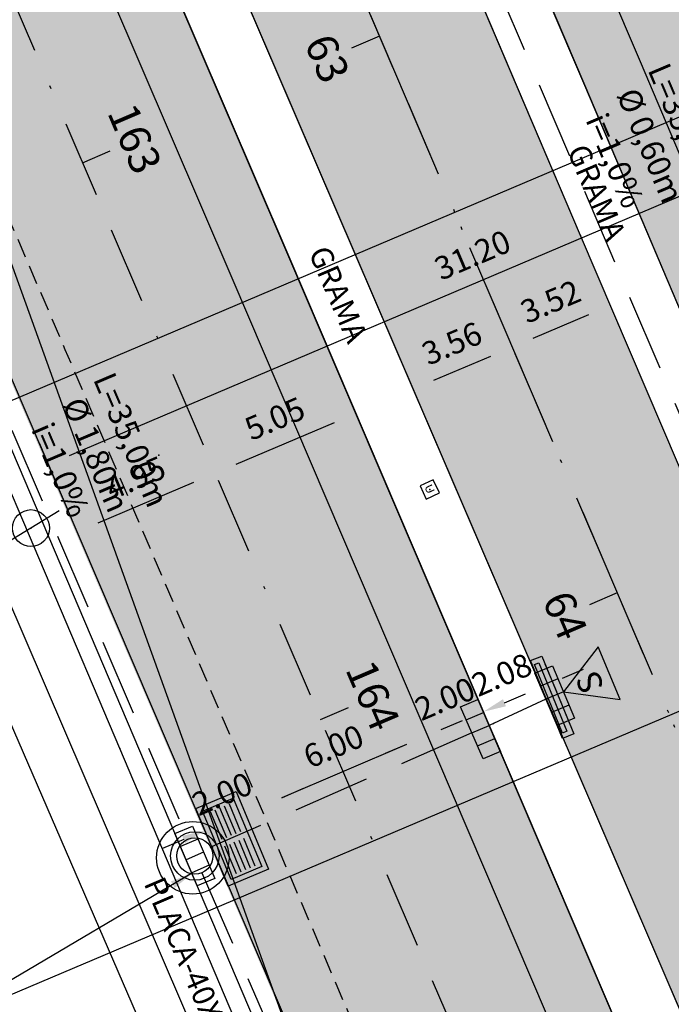
# Model space of a CAD drawing. Extents: x 675145 to 679346, y 7174598 to 7178367.
# Drawn here: x 677744 to 677766, y 7177026 to 7177058 of the extents above; entities that cross this region are included whole.
import ezdxf

# ---------------------------------------------------------------- set-up
doc = ezdxf.new("R2010")
doc.units = 0
doc.header["$LTSCALE"] = 0.1
doc.header["$MEASUREMENT"] = 0
for name, pattern in [('418-024-G00_$0$BORDERX2', [88.9, 25.4, -12.7, 25.4, -12.7, 0, -12.7]), ('418-024-G00_$0$HIDDEN', [9.525, 6.35, -3.175]), ('418-025-HA00_$0$DASHDOT', [25.4, 12.7, -6.35, 0, -6.35]), ('418-032-K00_$0$BORDERX2', [88.9, 25.4, -12.7, 25.4, -12.7, 0, -12.7]), ('418-057-D00_$0$DASHED', [19.05, 12.7, -6.35])]:
    doc.linetypes.add(name, pattern=pattern)
for name, color, linetype in [('418-001-S00_$0$CADASTRO', 7, 'Continuous'), ('418-001-S00_$0$EIXO', 7, 'Continuous'), ('418-001-S00_$0$S-CALÇADA', 171, 'Continuous'), ('418-001-S00_$0$S-CERCA', 102, '418-001-S00_$0$P_ARAME_FARPADO'), ('418-001-S00_$0$S-CX-URBS', 222, 'Continuous'), ('418-001-S00_$0$S-MFIO', 230, 'Continuous'), ('418-001-S00_$0$S-NOME-CALÇADA', 3, 'Continuous'), ('418-001-S00_$0$S-POLIGONAL', 33, 'Continuous'), ('418-001-S00_$0$S-PONTOCOTA', 105, 'Continuous'), ('418-001-S00_$0$S-POSTE', 60, 'Continuous'), ('418-001-S00_$1$S-BLOBO_EXIST', 171, 'Continuous'), ('418-024-G00_$0$G-ALIN-EIXO1', 11, '418-024-G00_$0$BORDERX2'), ('418-024-G00_$0$G-BORDOS', 3, 'Continuous'), ('418-024-G00_$0$G-CICLOVIA', 2, 'Continuous'), ('418-024-G00_$0$G-COTAS', 24, 'Continuous'), ('418-024-G00_$0$G-ESTACIONAMENTO', 9, '418-024-G00_$0$HIDDEN'), ('418-024-G00_$0$G-MEIOFIO-IMPLAN', 180, 'Continuous'), ('418-025-HA00_$0$HA-PAVIMENTO', 253, '418-025-HA00_$0$DASHDOT'), ('418-032-K00_$0$G-ALIN_LOCACAO', 11, '418-032-K00_$0$BORDERX2'), ('418-032-K00_$0$G-ALIN_NEST', 137, 'Continuous'), ('418-044-S00_$0$PG-DIV-FOLHA', 1, 'Continuous'), ('418-044-S00_$0$S_', 105, 'Continuous'), ('418-057-D00_$0$DREN-ACESSORIOS', 222, 'Continuous'), ('418-057-D00_$0$DREN-TUBOS_ELEM', 32, 'Continuous'), ('418-057-D00_$0$S-BLOBO_EXIST', 130, 'Continuous'), ('418-057-D00_$0$SUBSTITUIÇÃO', 170, 'Continuous'), ('418-057-D00_$0$TUBUL_EXISTENTE', 191, 'Continuous')]:
    doc.layers.add(name, color=color, linetype=linetype)
doc.styles.add('418-001-S00_$0$ROMANS', font='romans')
doc.styles.add('418-001-S00_$0$Standard', font='arial.ttf')
doc.styles.add('418-024-G00_$0$Standard', font='arial.ttf')
doc.styles.add('418-032-K00_$0$Standard', font='arial.ttf')
doc.styles.add('418-057-D00_$0$Standard', font='arial.ttf')
doc.styles.add('418-057-D00_$0$txtdren', font='arial.ttf')
doc.styles.get("Standard").update_dxf_attribs({"font": 'arial.ttf'})
doc.linetypes.add('418-001-S00_$0$P_ARAME_FARPADO', pattern='A,1,-0.2,["X",418-001-S00_$0$Standard,S=0.2,R=0,X=-0.2,Y=-0.1],-0.05', length=1.25)
doc.dimstyles.new('1-500', dxfattribs={"dimtxt": 0.76, "dimasz": 0.76, "dimexe": 0.76, "dimexo": 0.76, "dimgap": 0.5, "dimtad": 1, "dimzin": 0, "dimdsep": 46, "dimtxsty": 'Standard', "dimcen": 0.09, "dimclrd": 24, "dimclre": 24, "dimclrt": 2, "dimadec": 0, "dimazin": 0, "dimtfac": 1, "dimtofl": 0, "dimtmove": 0, "dimatfit": 3, "dimfxl": 0, "dimtolj": 1, "dimtzin": 0, "dimlwd": -1, "dimlwe": -1, "dimarcsym": 0})
doc.dimstyles.new('418-024-G00_$0$1-500', dxfattribs={"dimtxt": 0.76, "dimasz": 0.76, "dimexe": 0.76, "dimexo": 0.76, "dimgap": 0.5, "dimtad": 1, "dimzin": 0, "dimdsep": 46, "dimtxsty": '418-024-G00_$0$Standard', "dimcen": 0.09, "dimclrd": 24, "dimclre": 24, "dimclrt": 2, "dimadec": 0, "dimazin": 0, "dimtfac": 1, "dimtofl": 0, "dimtmove": 0, "dimatfit": 3, "dimfxl": 0, "dimtolj": 1, "dimtzin": 0, "dimlwd": -1, "dimlwe": -1, "dimarcsym": 0})

# ---------------------------------------------------------------- blocks, each defined once
blk = doc.blocks.new('418-001-S00_$1$BLOBO')
at = {"layer": '418-001-S00_$1$S-BLOBO_EXIST'}
for p, q in [((-0.46875, -0.625), (-0.46875, 0)), ((0, -0.625), (0, 0)), ((0.46875, -0.625), (0.46875, 0))]:
    blk.add_line(p, q, dxfattribs=at)
blk.add_lwpolyline([(-0.9375, 0), (0.9375, 0), (0.9375, -0.625), (-0.9375, -0.625)], close=True, dxfattribs=at)
blk = doc.blocks.new('418-001-S00_$0$POSTE')
at = {"layer": '418-001-S00_$0$S-POSTE'}
blk.add_line((936, 571), (-936, -571), dxfattribs=at)
blk.add_ellipse((0, 0), major_axis=(-431, 431), ratio=1, start_param=1.570796324696593, end_param=7.853981631876179, dxfattribs=at)
blk = doc.blocks.new('418-001-S00_$0$CX-URBS')
at = {"layer": '418-001-S00_$0$S-CX-URBS', "color": 230}
blk.add_lwpolyline([(-242, -239), (238, -239), (238, 241), (-242, 241)], close=True, dxfattribs=at)
at = {"layer": '418-001-S00_$0$S-CX-URBS', "color": 230, "style": '418-001-S00_$0$ROMANS', "width": 1.1614}
blk.add_text('U', height=262, rotation=0.4118, dxfattribs=at).set_placement((-164, -129))
blk = doc.blocks.new('418-001-S00_$0$PONTO')
blk.add_point((0, 0))
blk = doc.blocks.new('418-001-S00_')
at = {"layer": '418-001-S00_$0$S-CALÇADA'}
for points in [[(677716.165, 7177101.645), (677716.687, 7177101.899), (677724.337, 7177084.243), (677730.026, 7177071.166), (677729.34, 7177070.788), (677731.471, 7177065.87), (677732.259, 7177066.207), (677741.678, 7177043.92), (677755.294, 7177012.238), (677753.95, 7177011.739)], [(677716.165, 7177101.645), (677716.687, 7177101.899), (677724.337, 7177084.243), (677730.026, 7177071.166), (677729.34, 7177070.788), (677731.471, 7177065.87), (677732.259, 7177066.207), (677741.678, 7177043.92), (677755.294, 7177012.238), (677753.95, 7177011.739)], [(677756.116, 7177014.867), (677755.719, 7177014.688), (677747.417, 7177034.248), (677733.591, 7177066.762), (677733.866, 7177066.902)]]:
    blk.add_lwpolyline(points, dxfattribs=at)
at = {"layer": '418-001-S00_$0$S-CERCA'}
blk.add_lwpolyline([(677725.022, 7177062.919), (677726.071, 7177063.216), (677730.74, 7177065.24), (677753.922, 7177011.708)], dxfattribs=at)
at = {"layer": '418-001-S00_$0$S-MFIO'}
for points in [[(677683.776, 7177246.926), (677693.858, 7177224.073), (677705.986, 7177195.937), (677709.372, 7177188.064), (677724.807, 7177151.315), (677737.908, 7177120.262), (677745.06, 7177103.106), (677752.951, 7177084.389), (677751.882, 7177081.698), (677762.777, 7177056.153), (677774.438, 7177028.65), (677784.51, 7177005.152), (677787.117, 7177004.189), (677788.985, 7176999.024), (677788.253, 7176996.895), (677786.36, 7176995.721), (677776.686, 7177018.32), (677762.63, 7177051.198), (677754.419, 7177070.49), (677749.195, 7177083.077), (677743.126, 7177101.959), (677737.18, 7177120.052)], [(677706.012, 7177155.636), (677712.328, 7177140.629), (677726.582, 7177106.494), (677729.39, 7177105.429), (677739.858, 7177081.09), (677752.966, 7177050.576), (677766.486, 7177018.933), (677773.707, 7177001.978), (677772.602, 7176999.446), (677775.143, 7176994.177), (677776.751, 7176992.206), (677778.742, 7176991.917), (677779.785, 7176992.794), (677777.921, 7176997.283), (677768.589, 7177019.4), (677741.764, 7177081.809), (677731.244, 7177106.355), (677723.937, 7177123.905), (677714.758, 7177145.917), (677698.614, 7177184.833), (677695.517, 7177191.331), (677693.496, 7177195.32)], [(677734.06, 7177066.953), (677743.047, 7177045.969), (677757.046, 7177013.054)]]:
    blk.add_lwpolyline(points, dxfattribs=at)
at = {"layer": '418-001-S00_$0$S-POLIGONAL'}
blk.add_lwpolyline([(677228.905, 7178348.959), (677245.361, 7178194.749), (677264.349, 7178202.506), (677303.085, 7178112.244), (677357.03, 7178007.803), (677435.408, 7177797.484), (677526.747, 7177609.242), (677619, 7177371.67), (677690.373, 7177198.625), (677767.116, 7176985.621), (677875.29, 7176801.328)], dxfattribs=at)
at = {"layer": '418-001-S00_$0$CADASTRO', "xscale": 0.001000000395674366, "yscale": 0.001000000395674366, "zscale": 0.001, "rotation": 294.9999951268886}
blk.add_blockref('418-001-S00_$0$CX-URBS', (677757.651, 7177042.81), dxfattribs=at)
at = {"layer": '418-001-S00_$0$CADASTRO', "xscale": 0.001, "yscale": 0.001, "zscale": 0.001}
blk.add_blockref('418-001-S00_$0$POSTE', (677744.478, 7177041.532), dxfattribs=at)
at = {"layer": '418-001-S00_$0$CADASTRO'}
for p, rotation in [((677761.493, 7177035.877), 112.8486213986417), ((677759.614, 7177035.015), 293.6224375761617), ((677749.605, 7177030.579), 113.2009904426011)]:
    blk.add_blockref('418-001-S00_$1$BLOBO', p, dxfattribs=dict(at, rotation=rotation))
at = {"layer": '418-001-S00_$0$EIXO'}
blk.add_blockref('418-001-S00_$0$PONTO', (677748.703, 7177043.943), dxfattribs=at)
at = {"layer": '418-001-S00_$0$S-PONTOCOTA'}
for p in [(677762.777, 7177056.153), (677762.63, 7177051.198), (677752.966, 7177050.576), (677757.651, 7177042.81), (677744.478, 7177041.532), (677761.493, 7177035.877), (677759.754, 7177035.077), (677747.417, 7177034.249), (677749.605, 7177030.579)]:
    blk.add_blockref('418-001-S00_$0$PONTO', p, dxfattribs=at)
at = {"layer": '418-001-S00_$0$S-NOME-CALÇADA', "style": '418-001-S00_$0$Standard'}
for s, p in [('GRAMA', (677762.176, 7177054.002)), ('GRAMA', (677753.639, 7177050.641)), ('PLACA-40X40', (677748.195, 7177029.801))]:
    blk.add_text(s, height=0.729, rotation=293.224, dxfattribs=at).set_placement(p)
blk = doc.blocks.new('*D366')
at = {"layer": '418-024-G00_$0$G-COTAS', "color": 24}
for p, q in [((677760.121, 7177035.763), (677760.821, 7177036.06)), ((677759.717, 7177034.771), (677759.719, 7177034.767)), ((677756.881, 7177034.387), (677756.182, 7177034.09))]:
    blk.add_line(p, q, dxfattribs=at)
for points in [[(677760.072, 7177035.88), (677760.171, 7177035.647), (677759.422, 7177035.466)], [(677756.832, 7177034.504), (677756.931, 7177034.271), (677757.581, 7177034.684)]]:
    blk.add_solid(points, dxfattribs=at)
at = {"layer": 'Defpoints', "color": 0}
for p in [(677759.42, 7177035.47), (677759.422, 7177035.466), (677757.581, 7177034.684)]:
    blk.add_point(p, dxfattribs=at)
at = {"layer": '418-024-G00_$0$G-COTAS', "color": 2, "insert": (677758.154, 7177035.893), "char_height": 0.76, "attachment_point": 5, "rotation": 23.0079, "style": '418-024-G00_$0$Standard'}
blk.add_mtext('\\A1;2.00', dxfattribs=at)
blk = doc.blocks.new('*D367')
at = {"layer": '418-024-G00_$0$G-COTAS', "color": 24}
for p, q in [((677762.034, 7177036.575), (677762.733, 7177036.872)), ((677758.722, 7177035.169), (677758.022, 7177034.872))]:
    blk.add_line(p, q, dxfattribs=at)
for points in [[(677761.984, 7177036.692), (677762.083, 7177036.459), (677761.334, 7177036.278)], [(677758.673, 7177035.286), (677758.772, 7177035.052), (677759.422, 7177035.466)]]:
    blk.add_solid(points, dxfattribs=at)
at = {"layer": 'Defpoints', "color": 0}
for p in [(677761.334, 7177036.278), (677761.334, 7177036.278), (677759.422, 7177035.466)]:
    blk.add_point(p, dxfattribs=at)
at = {"layer": '418-024-G00_$0$G-COTAS', "color": 2, "insert": (677760.031, 7177036.69), "char_height": 0.76, "attachment_point": 5, "rotation": 23.0079, "style": '418-024-G00_$0$Standard'}
blk.add_mtext('\\A1;2.08', dxfattribs=at)
blk = doc.blocks.new('*D543')
at = {"layer": '418-024-G00_$0$G-COTAS', "color": 24}
blk.add_line((677756.882, 7177034.386), (677752.761, 7177032.628), dxfattribs=at)
for points in [[(677756.832, 7177034.503), (677756.931, 7177034.27), (677757.581, 7177034.684)], [(677752.711, 7177032.744), (677752.811, 7177032.511), (677752.062, 7177032.33)]]:
    blk.add_solid(points, dxfattribs=at)
at = {"layer": 'Defpoints', "color": 0}
for p in [(677757.581, 7177034.684), (677752.062, 7177032.33), (677752.062, 7177032.33)]:
    blk.add_point(p, dxfattribs=at)
at = {"layer": '418-024-G00_$0$G-COTAS', "color": 2, "insert": (677754.473, 7177034.324), "char_height": 0.76, "attachment_point": 5, "rotation": 23.1085, "style": '418-024-G00_$0$Standard'}
blk.add_mtext('\\A1;6.00', dxfattribs=at)
blk = doc.blocks.new('*D544')
at = {"layer": '418-024-G00_$0$G-COTAS', "color": 24}
for p, q in [((677752.761, 7177032.628), (677753.46, 7177032.926)), ((677749.524, 7177031.246), (677748.825, 7177030.948))]:
    blk.add_line(p, q, dxfattribs=at)
for points in [[(677752.711, 7177032.744), (677752.811, 7177032.511), (677752.062, 7177032.33)], [(677749.474, 7177031.363), (677749.573, 7177031.13), (677750.223, 7177031.545)]]:
    blk.add_solid(points, dxfattribs=at)
at = {"layer": 'Defpoints', "color": 0}
for p in [(677752.062, 7177032.33), (677750.223, 7177031.545), (677750.223, 7177031.545)]:
    blk.add_point(p, dxfattribs=at)
at = {"layer": '418-024-G00_$0$G-COTAS', "color": 2, "insert": (677750.794, 7177032.754), "char_height": 0.76, "attachment_point": 5, "rotation": 23.1085, "style": '418-024-G00_$0$Standard'}
blk.add_mtext('\\A1;2.00', dxfattribs=at)
blk = doc.blocks.new('*D396')
at = {"layer": '418-024-G00_$0$G-COTAS', "color": 24}
blk.add_line((677746.699, 7177041.707), (677749.859, 7177043.049), dxfattribs=at)
for points in [[(677749.809, 7177043.165), (677749.909, 7177042.932), (677750.559, 7177043.346)], [(677746.65, 7177041.824), (677746.749, 7177041.591), (677746, 7177041.41)]]:
    blk.add_solid(points, dxfattribs=at)
at = {"layer": 'Defpoints', "color": 0}
for p in [(677750.559, 7177043.346), (677750.559, 7177043.346), (677746, 7177041.41)]:
    blk.add_point(p, dxfattribs=at)
at = {"layer": '418-024-G00_$0$G-COTAS', "color": 2, "insert": (677747.932, 7177043.195), "char_height": 0.76, "attachment_point": 5, "rotation": 23.0063, "style": '418-024-G00_$0$Standard'}
blk.add_mtext('\\A1;4.95', dxfattribs=at)
blk = doc.blocks.new('*D397')
at = {"layer": '418-024-G00_$0$G-COTAS', "color": 24}
blk.add_line((677751.258, 7177043.643), (677754.505, 7177045.021), dxfattribs=at)
for points in [[(677754.455, 7177045.138), (677754.554, 7177044.905), (677755.204, 7177045.319)], [(677751.209, 7177043.76), (677751.308, 7177043.526), (677750.559, 7177043.346)]]:
    blk.add_solid(points, dxfattribs=at)
at = {"layer": 'Defpoints', "color": 0}
for p in [(677755.204, 7177045.319), (677755.204, 7177045.319), (677750.559, 7177043.346)]:
    blk.add_point(p, dxfattribs=at)
at = {"layer": '418-024-G00_$0$G-COTAS', "color": 2, "insert": (677752.534, 7177045.15), "char_height": 0.76, "attachment_point": 5, "rotation": 23.0063, "style": '418-024-G00_$0$Standard'}
blk.add_mtext('\\A1;5.05', dxfattribs=at)
blk = doc.blocks.new('*D398')
at = {"layer": '418-024-G00_$0$G-COTAS', "color": 24}
for p, q in [((677757.791, 7177046.417), (677759.669, 7177047.214)), ((677760.663, 7177046.819), (677760.666, 7177046.812))]:
    blk.add_line(p, q, dxfattribs=at)
for points in [[(677759.62, 7177047.331), (677759.719, 7177047.098), (677760.369, 7177047.511)], [(677757.741, 7177046.533), (677757.84, 7177046.3), (677757.091, 7177046.12)]]:
    blk.add_solid(points, dxfattribs=at)
at = {"layer": 'Defpoints', "color": 0}
for p in [(677760.366, 7177047.519), (677760.369, 7177047.511), (677757.091, 7177046.12)]:
    blk.add_point(p, dxfattribs=at)
at = {"layer": '418-024-G00_$0$G-COTAS', "color": 2, "insert": (677758.383, 7177047.633), "char_height": 0.76, "attachment_point": 5, "rotation": 23.0063, "style": '418-024-G00_$0$Standard'}
blk.add_mtext('\\A1;3.56', dxfattribs=at)
blk = doc.blocks.new('*D399')
at = {"layer": '418-024-G00_$0$G-COTAS', "color": 24}
for p, q in [((677761.069, 7177047.808), (677762.91, 7177048.59)), ((677763.872, 7177048.269), (677763.907, 7177048.188))]:
    blk.add_line(p, q, dxfattribs=at)
for points in [[(677762.861, 7177048.707), (677762.96, 7177048.474), (677763.61, 7177048.888)], [(677761.019, 7177047.925), (677761.118, 7177047.692), (677760.369, 7177047.511)]]:
    blk.add_solid(points, dxfattribs=at)
at = {"layer": 'Defpoints', "color": 0}
for p in [(677763.575, 7177048.969), (677763.61, 7177048.888), (677760.369, 7177047.511)]:
    blk.add_point(p, dxfattribs=at)
at = {"layer": '418-024-G00_$0$G-COTAS', "color": 2, "insert": (677761.642, 7177049.017), "char_height": 0.76, "attachment_point": 5, "rotation": 23.0063, "style": '418-024-G00_$0$Standard'}
blk.add_mtext('\\A1;3.52', dxfattribs=at)
blk = doc.blocks.new('*D400')
at = {"layer": '418-024-G00_$0$G-COTAS', "color": 24}
for p, q in [((677766.214, 7177049.993), (677769.447, 7177051.366)), ((677770.44, 7177050.972), (677770.444, 7177050.964))]:
    blk.add_line(p, q, dxfattribs=at)
for points in [[(677769.398, 7177051.483), (677769.497, 7177051.25), (677770.147, 7177051.663)], [(677766.165, 7177050.11), (677766.264, 7177049.877), (677765.515, 7177049.696)]]:
    blk.add_solid(points, dxfattribs=at)
at = {"layer": 'Defpoints', "color": 0}
for p in [(677770.143, 7177051.672), (677770.147, 7177051.663), (677765.515, 7177049.696)]:
    blk.add_point(p, dxfattribs=at)
at = {"layer": '418-024-G00_$0$G-COTAS', "color": 2, "insert": (677767.484, 7177051.497), "char_height": 0.76, "attachment_point": 5, "rotation": 23.0063, "style": '418-024-G00_$0$Standard'}
blk.add_mtext('\\A1;5.03', dxfattribs=at)
blk = doc.blocks.new('*D402')
at = {"layer": '418-024-G00_$0$G-COTAS', "color": 24}
for p, q in [((677774.422, 7177054.304), (677773.476, 7177056.533)), ((677745.753, 7177043.936), (677773.073, 7177055.536)), ((677745.703, 7177042.11), (677744.756, 7177044.339))]:
    blk.add_line(p, q, dxfattribs=at)
for points in [[(677773.024, 7177055.653), (677773.123, 7177055.42), (677773.773, 7177055.833)], [(677745.703, 7177044.053), (677745.802, 7177043.819), (677745.053, 7177043.639)]]:
    blk.add_solid(points, dxfattribs=at)
at = {"layer": 'Defpoints', "color": 0}
for p in [(677773.773, 7177055.833), (677774.719, 7177053.605), (677746, 7177041.41)]:
    blk.add_point(p, dxfattribs=at)
at = {"layer": '418-024-G00_$0$G-COTAS', "color": 2, "insert": (677759.066, 7177050.554), "char_height": 0.76, "attachment_point": 5, "rotation": 23.0063, "style": '418-024-G00_$0$Standard'}
blk.add_mtext('\\A1;31.20', dxfattribs=at)
blk = doc.blocks.new('418-025-HA00_')
at = {"layer": '418-025-HA00_$0$HA-PAVIMENTO'}
h = blk.add_hatch(color=256, dxfattribs=at)
edge = h.paths.add_edge_path()
edge.add_line((677595.612, 7177399.507), (677602.82, 7177402.732))
edge.add_line((677602.82, 7177402.732), (677602.372, 7177403.803))
edge.add_line((677602.372, 7177403.803), (677605.128, 7177402.694))
edge.add_line((677605.128, 7177402.694), (677607.068, 7177398.219))
edge.add_arc((677607.57, 7177398.572), 0.614, 215.1269, 371.0158)
edge.add_line((677608.172, 7177398.689), (677606.17, 7177403.241))
edge.add_line((677606.17, 7177403.241), (677605.802, 7177404.066))
edge.add_line((677605.802, 7177404.066), (677612.195, 7177407.077))
edge.add_line((677612.195, 7177407.077), (677614.549, 7177401.582))
edge.add_arc((677615.096, 7177401.956), 0.663, 214.4262, 371.7709)
edge.add_line((677615.745, 7177402.092), (677613.359, 7177407.573))
edge.add_line((677613.359, 7177407.573), (677620.702, 7177410.731))
edge.add_arc((677628.073, 7177414.015), 8.069, 204.0088, 292.6116)
edge.add_line((677631.175, 7177406.566), (677635.782, 7177408.53))
edge.add_line((677635.782, 7177408.53), (677639.705, 7177399.332))
edge.add_line((677639.705, 7177399.332), (677635.985, 7177397.743))
edge.add_arc((677638.606, 7177390.184), 8.001, 109.1221, 203.2209)
edge.add_line((677631.254, 7177387.029), (677632.869, 7177383.062))
edge.add_line((677632.869, 7177383.062), (677635.458, 7177382.016))
edge.add_line((677635.458, 7177382.016), (677662.416, 7177317.968))
edge.add_line((677662.416, 7177317.968), (677661.354, 7177315.339))
edge.add_line((677661.354, 7177315.339), (677662.585, 7177312.547))
edge.add_line((677662.585, 7177312.547), (677664.118, 7177309.357))
edge.add_line((677664.118, 7177309.357), (677665.513, 7177306.675))
edge.add_line((677665.513, 7177306.675), (677668.129, 7177302.111))
edge.add_line((677668.129, 7177302.111), (677670.422, 7177298.141))
edge.add_line((677670.422, 7177298.141), (677672.4, 7177294.39))
edge.add_line((677672.4, 7177294.39), (677674.217, 7177290.61))
edge.add_line((677674.217, 7177290.61), (677674.775, 7177289.373))
edge.add_line((677674.775, 7177289.373), (677675.235, 7177288.323))
edge.add_line((677675.235, 7177288.323), (677675.773, 7177287.079))
edge.add_line((677675.773, 7177287.079), (677710.351, 7177205.916))
edge.add_arc((677717.729, 7177209.271), 8.105, 204.4524, 285.2887)
edge.add_line((677719.866, 7177201.453), (677722.429, 7177202.529))
edge.add_line((677722.429, 7177202.529), (677725.214, 7177195.998))
edge.add_line((677725.214, 7177195.998), (677723.578, 7177195.3))
edge.add_arc((677726.647, 7177188.011), 7.909, 112.8319, 204.3852)
edge.add_line((677719.444, 7177184.746), (677754.985, 7177100.177))
edge.add_line((677754.985, 7177100.177), (677759.936, 7177085.992))
edge.add_line((677759.936, 7177085.992), (677763.114, 7177075.96))
edge.add_line((677763.114, 7177075.96), (677765.658, 7177074.933))
edge.add_line((677765.658, 7177074.933), (677783.637, 7177032.572))
edge.add_line((677783.637, 7177032.572), (677794.016, 7177008.355))
edge.add_line((677794.016, 7177008.355), (677792.958, 7177005.737))
edge.add_line((677792.958, 7177005.737), (677794.645, 7177001.79))
edge.add_arc((677801.999, 7177004.933), 7.997, 203.1382, 293.761)
edge.add_line((677805.221, 7176997.614), (677809.933, 7176999.621))
edge.add_line((677809.933, 7176999.621), (677814.249, 7176989.502))
edge.add_line((677814.249, 7176989.502), (677810.396, 7176987.819))
edge.add_arc((677812.609, 7176980.026), 8.101, 105.8512, 203.6061)
edge.add_line((677805.186, 7176976.782), (677798.085, 7176973.136))
edge.add_line((677798.085, 7176973.136), (677794.966, 7176980.558))
edge.add_arc((677794.046, 7176980.166), 1, 23.0828, 203.0987)
edge.add_line((677793.127, 7176979.774), (677796.238, 7176972.491))
edge.add_line((677796.238, 7176972.491), (677789.831, 7176969.619))
edge.add_line((677789.831, 7176969.619), (677786.62, 7176977.185))
edge.add_arc((677785.703, 7176976.787), 1, 23.4866, 203.1012)
edge.add_line((677784.784, 7176976.394), (677787.971, 7176968.824))
edge.add_line((677787.971, 7176968.824), (677780.612, 7176965.681))
edge.add_line((677780.612, 7176965.681), (677780.056, 7176967.027))
edge.add_arc((677772.623, 7176963.993), 8.028, 22.2023, 113.0904)
edge.add_line((677769.475, 7176971.378), (677765.059, 7176969.483))
edge.add_line((677765.059, 7176969.483), (677761.842, 7176977.026))
edge.add_line((677761.842, 7176977.026), (677766.177, 7176978.886))
edge.add_arc((677762.993, 7176986.249), 8.022, 293.3834, 382.9507)
edge.add_line((677770.38, 7176989.377), (677768.232, 7176994.411))
edge.add_line((677768.232, 7176994.411), (677765.608, 7176995.471))
edge.add_line((677765.608, 7176995.471), (677726.528, 7177086.775))
edge.add_line((677726.528, 7177086.775), (677727.581, 7177089.382))
edge.add_line((677727.581, 7177089.382), (677722.72, 7177099.025))
edge.add_line((677722.72, 7177099.025), (677720.036, 7177103.707))
edge.add_line((677720.036, 7177103.707), (677713.817, 7177116.299))
edge.add_line((677713.817, 7177116.299), (677690.621, 7177171.597))
edge.add_arc((677683.191, 7177168.589), 8.016, 22.0414, 113.0463)
edge.add_line((677680.053, 7177175.965), (677677.236, 7177174.764))
edge.add_line((677677.236, 7177174.764), (677673.988, 7177182.38))
edge.add_line((677673.988, 7177182.38), (677676.938, 7177183.638))
edge.add_arc((677673.764, 7177191.019), 8.034, 293.2726, 381.6849)
edge.add_line((677681.23, 7177193.988), (677639.715, 7177292.96))
edge.add_line((677639.715, 7177292.96), (677638.067, 7177297.08))
edge.add_line((677638.067, 7177297.08), (677636.434, 7177301.731))
edge.add_line((677636.434, 7177301.731), (677632.151, 7177315.398))
edge.add_line((677632.151, 7177315.398), (677629.064, 7177323.864))
edge.add_line((677629.064, 7177323.864), (677626.423, 7177325.009))
edge.add_line((677626.423, 7177325.009), (677607.68, 7177370.239))
edge.add_line((677607.68, 7177370.239), (677608.749, 7177372.885))
edge.add_line((677608.749, 7177372.885), (677607.465, 7177376.024))
edge.add_arc((677600.016, 7177373.063), 8.016, 21.6813, 113.0504)
edge.add_line((677596.877, 7177380.439), (677592.473, 7177378.56))
edge.add_line((677592.473, 7177378.56), (677588.543, 7177387.756))
edge.add_line((677588.543, 7177387.756), (677591.406, 7177388.977))
edge.add_arc((677588.267, 7177396.336), 8, 293.0986, 383.3551)
edge = h.paths.add_edge_path(flags=16)
edge.add_arc((677597.171, 7177142.296), 110, 22.53099, 30.10843)
edge.add_line((677692.329, 7177197.476), (677685.625, 7177209.038))
edge.add_arc((677780.783, 7177264.218), 110, 202.89019, 210.10843, ccw=False)
edge.add_line((677679.445, 7177221.431), (677656.383, 7177276.053))
edge.add_arc((677757.721, 7177318.839), 110, 198.11526, 202.89019, ccw=False)
edge.add_line((677653.174, 7177284.637), (677643.557, 7177314.031))
edge.add_arc((677539.01, 7177279.829), 110, 18.11526, 22.64691)
edge.add_line((677640.528, 7177322.185), (677630.745, 7177345.634))
edge.add_line((677630.745, 7177345.634), (677617.645, 7177377.347))
edge.add_line((677617.645, 7177377.347), (677617.097, 7177378.651))
edge.add_line((677617.097, 7177378.651), (677615.703, 7177381.945))
edge.add_line((677615.703, 7177381.945), (677614.395, 7177385.429))
edge.add_arc((677613.475, 7177385.037), 1, 23.0841, 201.6763)
edge.add_line((677612.546, 7177384.667), (677617.785, 7177371.954))
edge.add_line((677617.785, 7177371.954), (677628.535, 7177345.869))
edge.add_line((677628.535, 7177345.869), (677636.009, 7177328.006))
edge.add_line((677636.009, 7177328.006), (677636.458, 7177326.918))
edge.add_arc((677534.79, 7177284.922), 110, 17.44565, 22.44433, ccw=False)
edge.add_line((677639.731, 7177317.9), (677643.609, 7177305.557))
edge.add_arc((677748.55, 7177338.536), 110, 197.44565, 202.75585)
edge.add_line((677647.112, 7177295.987), (677721.046, 7177119.725))
edge.add_arc((677743.779, 7177127.999), 24.193, 200.0005, 207.0636)
edge.add_line((677722.236, 7177116.992), (677722.877, 7177115.598))
edge.add_line((677722.877, 7177115.598), (677723.97, 7177113.334))
edge.add_line((677723.97, 7177113.334), (677724.59, 7177112.105))
edge.add_line((677724.59, 7177112.105), (677727.047, 7177107.575))
edge.add_line((677727.047, 7177107.575), (677729.608, 7177103.107))
edge.add_arc((677634.172, 7177048.408), 110, 23.27026, 29.8189, ccw=False)
edge.add_line((677735.223, 7177091.866), (677739.858, 7177081.09))
edge.add_line((677739.858, 7177081.09), (677752.965, 7177050.576))
edge.add_line((677752.965, 7177050.576), (677766.486, 7177018.933))
edge.add_line((677766.486, 7177018.933), (677773.707, 7177001.978))
edge.add_line((677773.707, 7177001.978), (677780.15, 7176986.829))
edge.add_arc((677781.043, 7176987.256), 0.99, 205.5385, 382.7122)
edge.add_line((677781.957, 7176987.638), (677767.946, 7177020.896))
edge.add_line((677767.946, 7177020.896), (677741.764, 7177081.809))
edge.add_line((677741.764, 7177081.809), (677731.244, 7177106.355))
edge.add_line((677731.244, 7177106.355), (677714.758, 7177145.917))
edge.add_line((677714.758, 7177145.917), (677698.774, 7177184.446))
edge = h.paths.add_edge_path(flags=16)
edge.add_line((677671.156, 7177277.379), (677668.457, 7177283.818))
edge.add_arc((677653.771, 7177278.725), 15.544, 19.1252, 27.5502)
edge.add_line((677667.552, 7177285.915), (677667.261, 7177286.565))
edge.add_line((677667.261, 7177286.565), (677665.344, 7177290.581))
edge.add_line((677665.344, 7177290.581), (677665.248, 7177290.782))
edge.add_line((677665.248, 7177290.782), (677663.765, 7177293.621))
edge.add_line((677663.765, 7177293.621), (677661.131, 7177298.223))
edge.add_line((677661.131, 7177298.223), (677661.164, 7177298.169))
edge.add_arc((677755.286, 7177355.099), 110, 202.84814, 211.16798, ccw=False)
edge.add_line((677653.916, 7177312.388), (677627.213, 7177375.764))
edge.add_line((677627.213, 7177375.764), (677621.742, 7177389.121))
edge.add_arc((677621.19, 7177388.886), 0.6, 23.0841, 200.4671)
edge.add_line((677620.628, 7177388.676), (677623.552, 7177381.36))
edge.add_line((677623.552, 7177381.36), (677624.132, 7177379.923))
edge.add_line((677624.132, 7177379.923), (677632.062, 7177360.825))
edge.add_line((677632.062, 7177360.825), (677636.953, 7177349.03))
edge.add_line((677636.953, 7177349.03), (677640.153, 7177341.387))
edge.add_line((677640.153, 7177341.387), (677652.95, 7177310.808))
edge.add_line((677652.95, 7177310.808), (677661.338, 7177291.039))
edge.add_line((677661.338, 7177291.039), (677679.517, 7177248.137))
edge.add_line((677679.517, 7177248.137), (677691.249, 7177220.76))
edge.add_arc((677801.549, 7177268.024), 120, 203.19565, 210.10843)
edge.add_line((677697.739, 7177207.828), (677702.811, 7177199.082))
edge.add_arc((677599.001, 7177138.886), 120, 22.99907, 30.10843, ccw=False)
edge.add_line((677709.463, 7177185.772), (677724.187, 7177151.081))
edge.add_line((677724.187, 7177151.081), (677735.438, 7177124.211))
edge.add_arc((677633.974, 7177081.726), 110, 18.02489, 22.7202, ccw=False)
edge.add_line((677738.576, 7177115.763), (677748.206, 7177086.168))
edge.add_arc((677852.807, 7177120.205), 110, 198.02489, 203.05729)
edge.add_line((677751.595, 7177077.124), (677762.63, 7177051.198))
edge.add_line((677762.63, 7177051.198), (677776.686, 7177018.32))
edge.add_line((677776.686, 7177018.32), (677788.361, 7176990.982))
edge.add_arc((677789.288, 7176991.38), 1.009, 203.2791, 382.9715)
edge.add_line((677790.216, 7176991.774), (677784.511, 7177005.152))
edge.add_line((677784.511, 7177005.152), (677774.438, 7177028.65))
edge.add_line((677774.438, 7177028.65), (677762.777, 7177056.153))
edge.add_line((677762.777, 7177056.153), (677757.404, 7177068.724))
edge.add_arc((677858.55, 7177111.96), 110, 194.87452, 203.14476, ccw=False)
edge.add_arc((677644.916, 7177053.957), 111.372, 15.50152, 22.83431)
edge.add_line((677747.559, 7177097.177), (677745.06, 7177103.106))
edge.add_line((677745.06, 7177103.106), (677737.908, 7177120.262))
edge.add_line((677737.908, 7177120.262), (677724.807, 7177151.315))
edge.add_line((677724.807, 7177151.315), (677709.372, 7177188.064))
edge.add_line((677709.372, 7177188.064), (677705.986, 7177195.937))
edge.add_line((677705.986, 7177195.937), (677693.859, 7177224.073))
edge.add_line((677693.859, 7177224.073), (677680.79, 7177254.626))
edge.add_line((677680.79, 7177254.626), (677671.156, 7177277.379))
blk = doc.blocks.new('418-032-K00_')
at = {"layer": '418-032-K00_$0$G-ALIN_LOCACAO', "linetype": '418-032-K00_$0$BORDERX2', "flags": 128}
for points in [[(677263.25, 7178217.432), (677424.275, 7177839.525), (677611.292, 7177400.276), (677620.882, 7177378.652), (677646.375, 7177317.326), (677688.182, 7177219.029), (677727.861, 7177123.608), (677875.482, 7176778.129), (677961.572, 7176574.023), (678227.959, 7175949.744, 0.154578), (678466.871, 7175671.814), (678538.763, 7175627.338, 0.011863), (678574.574, 7175606.341), (678619.303, 7175581.523, 0.005531), (678640.71, 7175569.953), (678675.178, 7175551.813, -0.004857), (678678.684, 7175549.924), (678719.244, 7175527.561, -0.015527), (678746.221, 7175511.576), (678754.003, 7175506.632, 0.015527), (678780.445, 7175490.963), (678816.991, 7175470.814, 0.022661), (678835.026, 7175461.911), (678888.327, 7175438.538, -0.022173), (678905.028, 7175430.314), (679024.282, 7175364.866), (679121.157, 7175309.265), (679227.738, 7175252.887), (679319.964, 7175202.96)], [(677254.364, 7178213.646), (677380.488, 7177917.524), (677470.719, 7177705.789), (677600.079, 7177401.622), (677631.39, 7177326.091), (677735.261, 7177079.123), (677851.132, 7176808.282, -0.414952), (677831.054, 7176758.361), (677783.063, 7176737.973, 0.414626), (677774.074, 7176715.657), (677844.598, 7176550.303, 0.414886), (677875.483, 7176537.928), (677902.296, 7176549.437, -0.081212), (677928.856, 7176556.031), (677928.856, 7176556.031, -0.32275), (677967.594, 7176532.648), (678015.581, 7176420.19), (678025.456, 7176398.832), (678121.353, 7176174.096), (678131.759, 7176149.153), (678145.559, 7176116.812), (678197.934, 7176002.224), (678221.49, 7175947.02, 0.129725), (678413.9, 7175699.781), (678413.907, 7175699.776, 0.023214), (678463.103, 7175665.754), (678531.116, 7175623.244, 0.013012), (678570.68, 7175599.925), (678626.89, 7175568.736, -0.02086), (678648.244, 7175555.694), (678655.43, 7175550.883, 0.021534), (678677.491, 7175537.45), (678811.906, 7175463.34, 0.032449), (678836.435, 7175451.822), (678876.526, 7175436.082, -0.032007), (678900.037, 7175425.067), (679022.256, 7175357.963), (679117.602, 7175302.662), (679224.442, 7175246.74), (679280.574, 7175216.103)]]:
    blk.add_lwpolyline(points, format="xyb", dxfattribs=at)
at = {"layer": '418-032-K00_$0$G-ALIN_NEST', "linetype": 'Continuous', "lineweight": -3}
for p, q in [((677755.988, 7177057.782), (677755.068, 7177057.389)), ((677746.18, 7177053.601), (677747.099, 7177053.994)), ((677763.846, 7177039.391), (677762.927, 7177038.998)), ((677754.047, 7177035.213), (677754.966, 7177035.606))]:
    blk.add_line(p, q, dxfattribs=at)
at = {"layer": '418-032-K00_$0$G-ALIN_NEST', "style": '418-032-K00_$0$Standard'}
for s, rotation, p in [('63', 293.1368, (677753.497, 7177057.557)), ('163', 293.1623, (677746.985, 7177055.261)), ('64', 293.1368, (677761.356, 7177039.164)), ('164', 293.1623, (677754.851, 7177036.871))]:
    blk.add_text(s, height=1.02, rotation=rotation, dxfattribs=at).set_placement(p)
blk = doc.blocks.new('418-044-S00_')
at = {"layer": '418-044-S00_$0$PG-DIV-FOLHA'}
blk.add_line((677800.644, 7177050.238), (677727.004, 7177018.977), dxfattribs=at)
at = {"layer": '418-044-S00_$0$S_'}
blk.add_lwpolyline([(677698.998, 7177026.714), (677822.303, 7176736.314), (677939.432, 7176786.047), (677816.127, 7177076.447)], close=True, dxfattribs=at)
blk = doc.blocks.new('418-057-D00_$0$cl gap')
at = {"layer": '418-057-D00_$0$DREN-ACESSORIOS'}
for radius in [0.8, 0.6]:
    blk.add_circle((0, 0), radius, dxfattribs=at)
blk = doc.blocks.new('418-057-D00_$0$cx fenda simples')
at = {"layer": '418-057-D00_$0$DREN-ACESSORIOS'}
h = blk.add_hatch(color=256, dxfattribs=at)
h.dxf.hatch_style = 1
h.paths.add_polyline_path([(-1.224, 0.221), (1.224, 0.221), (1.224, 0.07), (-1.224, 0.07)])
for points in [[(-1.389, 0.401), (1.389, 0.401), (1.389, 0), (-1.389, 0)], [(-1.224, 0.221), (1.224, 0.221), (1.224, 0.07), (-1.224, 0.07)]]:
    blk.add_lwpolyline(points, close=True, dxfattribs=at)
for points in [[(-1.115, 0.401), (-0.123, 0.401)], [(0.116, 0.401), (1.105, 0.401)]]:
    blk.add_lwpolyline(points, dxfattribs=at)
blk.add_circle((0, 0), 0.0188, dxfattribs=at)
blk = doc.blocks.new('418-057-D00_$0$cx simples')
at = {"layer": '418-057-D00_$0$DREN-ACESSORIOS'}
for points in [[(-1.389, 1.441), (1.389, 1.441), (1.389, 0), (-1.389, 0)], [(-1.224, 1.271), (1.224, 1.271), (1.224, 0.17), (-1.224, 0.17)]]:
    blk.add_lwpolyline(points, close=True, dxfattribs=at)
for points in [[(-1.105, 1.073), (-0.113, 1.073)], [(0.126, 1.073), (1.115, 1.073)], [(-1.11, 0.737), (-0.118, 0.737)], [(-1.108, 0.905), (-0.116, 0.905)], [(0.121, 0.737), (1.11, 0.737)], [(0.124, 0.905), (1.113, 0.905)], [(-1.115, 0.401), (-0.123, 0.401)], [(-1.105, 0.569), (-0.113, 0.569)], [(0.116, 0.401), (1.105, 0.401)], [(0.126, 0.569), (1.115, 0.569)]]:
    blk.add_lwpolyline(points, dxfattribs=at)
blk.add_circle((0, 0), 0.0188, dxfattribs=at)
blk = doc.blocks.new('418-057-D00_$0$SUBSTITUIÇÃO')
at = {"layer": '418-057-D00_$0$SUBSTITUIÇÃO'}
blk.add_lwpolyline([(0, 0), (-0.786, -1.361), (0.786, -1.361)], close=True, dxfattribs=at)
at = {"layer": '418-057-D00_$0$SUBSTITUIÇÃO', "style": '418-057-D00_$0$Standard'}
blk.add_text('S', height=0.663, rotation=0, dxfattribs=at).set_placement((-0.313, -1.099))
blk = doc.blocks.new('418-057-D00_')
at = {"layer": '418-057-D00_$0$S-BLOBO_EXIST'}
blk.add_circle((677749.825, 7177030.641), 1.198, dxfattribs=at)
at = {"layer": '418-057-D00_$0$TUBUL_EXISTENTE', "linetype": '418-057-D00_$0$DASHED', "ltscale": 2}
for points in [[(677755.292, 7177070.19), (677769.585, 7177036.66)], [(677736.325, 7177062.271), (677749.656, 7177031.253)], [(677761.493, 7177035.877), (677759.614, 7177035.015)], [(677759.042, 7177034.765), (677750.39, 7177030.981)], [(677750.124, 7177030.15), (677763.685, 7176999.011)]]:
    blk.add_lwpolyline(points, dxfattribs=at)
at = {"layer": '418-057-D00_$0$DREN-ACESSORIOS', "xscale": 1.199999999599346, "yscale": 1.199999999254942, "zscale": 1.2, "rotation": 112.4666119715982}
blk.add_blockref('418-057-D00_$0$SUBSTITUIÇÃO', (677762.069, 7177036.12), dxfattribs=at)
at = {"layer": '418-057-D00_$0$DREN-ACESSORIOS'}
for name, p, rotation in [('418-057-D00_$0$cx fenda simples', (677761.511, 7177035.87), 292.2551214150248), ('418-057-D00_$0$cx simples', (677750.459, 7177030.991), 292.7100614699941)]:
    blk.add_blockref(name, p, dxfattribs=dict(at, rotation=rotation))
blk.add_blockref('418-057-D00_$0$cl gap', (677749.892, 7177030.703), dxfattribs=at)
at = {"layer": '418-057-D00_$0$DREN-TUBOS_ELEM', "color": 7, "char_height": 0.76, "attachment_point": 2, "style": '418-057-D00_$0$txtdren'}
for s, insert, rotation in [('L=35,00m\\PØ 0,60m\\Pi=1,0%', (677766.456, 7177054.813), 293.0063), ('L=35,00m\\PØ 1,80m\\Pi=1,0%', (677748.139, 7177044.598), 293.1112)]:
    blk.add_mtext_dynamic_manual_height_columns(s, width=22.41807, gutter_width=1, heights=[0], dxfattribs=dict(at, insert=insert, rotation=rotation))
blk = doc.blocks.new('418-024-G00_')
at = {"layer": '418-024-G00_$0$G-ALIN-EIXO1', "color": 11, "linetype": '418-024-G00_$0$BORDERX2', "lineweight": 30, "ltscale": 2, "flags": 128}
blk.add_lwpolyline([(677263.25, 7178217.432), (677424.275, 7177839.525), (677606.659, 7177411.158, 0.00179), (677616.087, 7177389.464, -0.005863), (677625.422, 7177367.73), (677646.375, 7177317.326), (677688.182, 7177219.029), (677727.861, 7177123.608), (677871.762, 7176786.834), (677964.438, 7176567.307), (678227.96, 7175949.741)], format="xyb", dxfattribs=at)
at = {"layer": '418-024-G00_$0$G-BORDOS'}
for p, q in [((677762.777, 7177056.153), (677757.404, 7177068.724)), ((677774.438, 7177028.65), (677762.777, 7177056.153))]:
    blk.add_line(p, q, dxfattribs=at)
for points in [[(677786.342, 7176995.71), (677776.686, 7177018.32), (677762.63, 7177051.198), (677751.595, 7177077.124, -0.021962), (677748.206, 7177086.168), (677738.576, 7177115.763, 0.02049), (677735.438, 7177124.211), (677724.187, 7177151.081), (677709.463, 7177185.772, 0.03103), (677702.811, 7177199.082), (677697.739, 7177207.828, -0.030172), (677691.249, 7177220.76), (677679.517, 7177248.137), (677661.338, 7177291.039), (677652.95, 7177310.808), (677640.153, 7177341.387), (677636.953, 7177349.03), (677632.062, 7177360.825), (677624.132, 7177379.923), (677623.552, 7177381.36), (677622.142, 7177384.889)], [(677615.703, 7177381.945), (677617.097, 7177378.651), (677617.645, 7177377.347), (677630.745, 7177345.634), (677640.528, 7177322.185, -0.019776), (677643.557, 7177314.031), (677653.174, 7177284.637, 0.020838), (677656.383, 7177276.053), (677679.445, 7177221.431, 0.031506), (677685.625, 7177209.038), (677692.329, 7177197.476, -0.033075), (677698.774, 7177184.446), (677714.758, 7177145.917), (677731.244, 7177106.355), (677741.764, 7177081.809), (677767.946, 7177020.896), (677779.785, 7176992.794)]]:
    blk.add_lwpolyline(points, format="xyb", dxfattribs=at)
blk.add_lwpolyline([(677773.707, 7177001.978), (677766.486, 7177018.933), (677752.965, 7177050.575), (677739.858, 7177081.09), (677735.223, 7177091.866)], dxfattribs=at)
at = {"layer": '418-024-G00_$0$G-CICLOVIA'}
for points in [[(677792.054, 7176992.563), (677786.349, 7177005.938), (677776.278, 7177029.435), (677764.617, 7177056.936), (677759.356, 7177069.244, -0.036101), (677754.095, 7177084.516), (677754.095, 7177084.516, 0.031157), (677749.402, 7177097.954), (677746.905, 7177103.879), (677739.752, 7177121.035), (677726.651, 7177152.091), (677711.213, 7177188.846), (677707.823, 7177196.728), (677695.696, 7177224.862), (677683.055, 7177254.417)], [(677778.275, 7176986.125), (677771.867, 7177001.194), (677764.647, 7177018.148), (677751.127, 7177049.788), (677738.021, 7177080.299), (677733.386, 7177091.076, 0.028582), (677727.873, 7177102.113), (677725.189, 7177106.794, -0.030828), (677719.297, 7177118.723), (677709.04, 7177143.178)]]:
    blk.add_lwpolyline(points, format="xyb", dxfattribs=at)
at = {"layer": '418-024-G00_$0$G-ESTACIONAMENTO', "flags": 128}
blk.add_lwpolyline([(677768.232, 7176994.411), (677766.345, 7176998.847), (677759.128, 7177015.793), (677745.612, 7177047.425), (677732.507, 7177077.932), (677727.581, 7177089.382)], dxfattribs=at)
at = {"layer": '418-024-G00_$0$G-MEIOFIO-IMPLAN'}
blk.add_lwpolyline([(677765.608, 7176995.471), (677764.505, 7176998.065), (677757.288, 7177015.009), (677743.774, 7177046.637), (677730.67, 7177077.143), (677726.528, 7177086.775)], dxfattribs=at)
at = {"layer": '418-024-G00_$0$G-COTAS'}
for base, p1, p2, picture, middle in [((677773.773, 7177055.833), (677746, 7177041.41), (677774.719, 7177053.605), '*D402', (677759.066, 7177050.554)), ((677770.147, 7177051.663), (677765.515, 7177049.696), (677770.143, 7177051.672), '*D400', (677767.484, 7177051.497)), ((677763.61, 7177048.888), (677760.369, 7177047.511), (677763.575, 7177048.969), '*D399', (677761.642, 7177049.017)), ((677760.369, 7177047.511), (677757.091, 7177046.12), (677760.366, 7177047.519), '*D398', (677758.383, 7177047.633)), ((677755.204, 7177045.319), (677750.559, 7177043.346), (677755.204, 7177045.319), '*D397', (677752.534, 7177045.15)), ((677750.559, 7177043.346), (677746, 7177041.41), (677750.559, 7177043.346), '*D396', (677747.932, 7177043.195))]:
    dim = blk.add_linear_dim(base=base, p1=p1, p2=p2, angle=23.0063, dimstyle='418-024-G00_$0$1-500', dxfattribs=at)
    dim.commit()
    dim.dimension.update_dxf_attribs({"geometry": picture, "text_midpoint": middle})
for base, p1, p2, angle, picture, middle, dimtype in [((677761.334, 7177036.278), (677759.422, 7177035.466), (677761.334, 7177036.278), 23.0079, '*D367', (677760.378, 7177035.872), 128), ((677759.422, 7177035.466), (677757.581, 7177034.684), (677759.42, 7177035.47), 23.0079, '*D366', (677758.501, 7177035.075), 128), ((677750.223, 7177031.545), (677752.062, 7177032.33), (677750.223, 7177031.545), 203.1085, '*D544', (677751.142, 7177031.937), 129)]:
    dim = blk.add_linear_dim(base=base, p1=p1, p2=p2, angle=angle, dimstyle='418-024-G00_$0$1-500', dxfattribs=at)
    dim.commit()
    dim.dimension.update_dxf_attribs({"geometry": picture, "text_midpoint": middle, "dimtype": dimtype})
dim = blk.add_aligned_dim(p1=(677757.581, 7177034.684), p2=(677752.062, 7177032.33), distance=0, dimstyle='418-024-G00_$0$1-500', dxfattribs=at)
dim.commit()
dim.dimension.update_dxf_attribs({"geometry": '*D543', "text_midpoint": (677754.473, 7177034.324)})

msp = doc.modelspace()

# ---------------------------------------------------------------- block references
for name in ['418-001-S00_', '418-024-G00_', '418-025-HA00_']:
    msp.add_blockref(name, (0, 0))

# ---------------------------------------------------------------- leaders
at = {"annotation_type": 0, "has_hookline": 1, "hookline_direction": 0, "text_width": 18.12, "horizontal_direction": (0.390832, -0.920462, 0)}
msp.add_leader([(677749.82, 7177030.14), (677741.684, 7177025.345), (677741.981, 7177024.645)], dimstyle='1-500', override={"dimgap": 0.5, "dimtad": 0}, dxfattribs=at)

# ---------------------------------------------------------------- next in the draw order: block references
msp.add_blockref('418-032-K00_', (0, 0))

# ---------------------------------------------------------------- next in the draw order: block references
for name in ['418-044-S00_', '418-057-D00_']:
    msp.add_blockref(name, (0, 0))

doc.saveas('drawing.dxf')
